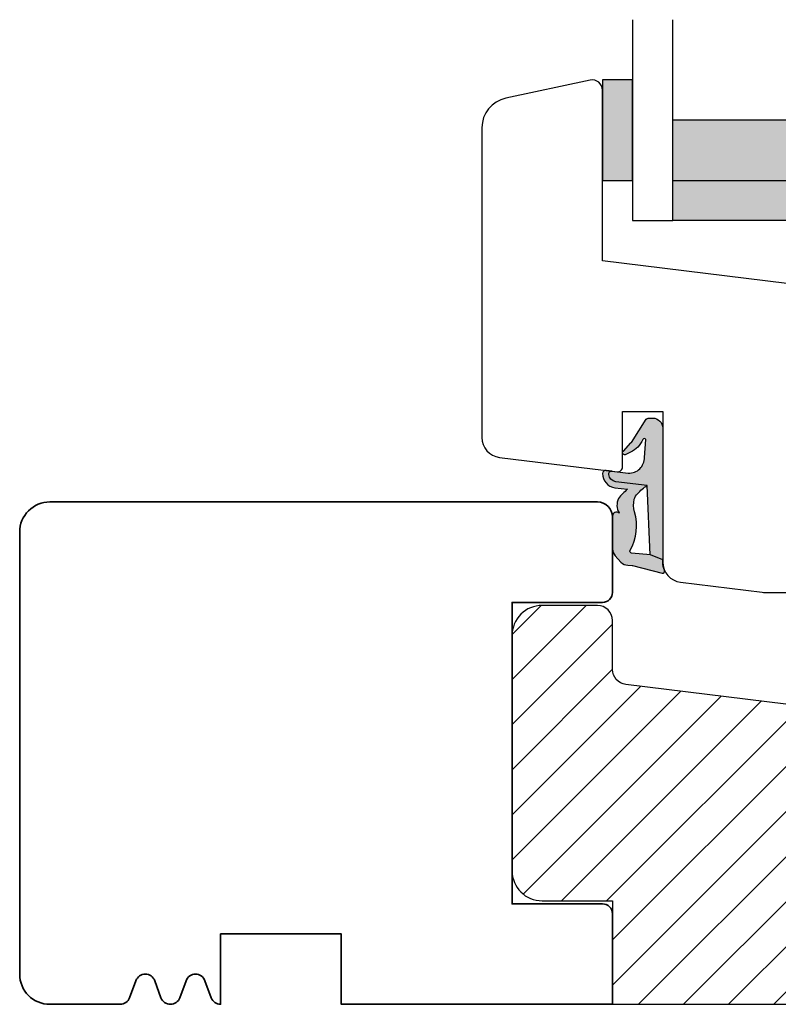
# Model space of a CAD drawing. Units: millimetres. Extents: x -381 to 530, y 153 to 774.
# Drawn here: x 41 to 117, y 235 to 333 of the extents above; entities that cross this region are included whole.
import ezdxf

# ---------------------------------------------------------------- set-up
doc = ezdxf.new("R2010")
doc.units = ezdxf.units.MM
doc.header["$LTSCALE"] = 0.5
for name, color, linetype in [('1', 7, 'Continuous'), ('2', 4, 'Continuous'), ('GLAS', 3, 'Continuous'), ('SKR', 6, 'Continuous')]:
    doc.layers.add(name, color=color, linetype=linetype)
doc.layers.add('hjælpelinie', color=5, linetype='Continuous', plot=False)

# ---------------------------------------------------------------- blocks, each defined once
blk = doc.blocks.new('2522-2020')
at = {"layer": 'SKR'}
h = blk.add_hatch(color=9, dxfattribs=at)
h.dxf.hatch_style = 1
edge = h.paths.add_edge_path()
edge.add_arc((-3.315358390333055, -11.40494342736718), 4.712851945604625, 329.5734314418069, 377.4012371511845)
edge.add_arc((3.954632250248571, -9.33896220304354), 2.849496470719362, 167.6490848826582, 193.3211423023499, ccw=False)
edge.add_arc((2.147940743859587, -8.943357607581136), 0.9999999999984609, 130.4877633863878, 167.6490848826577, ccw=False)
edge.add_arc((4.594096666619505, -10.86401161463858), 4.095190431864236, 121.38732839239151, 139.1016595710452, ccw=False)
edge.add_line((2.461236118423589, -7.368086764876821), (-0.6802973483934842, -6.988101378371347))
edge.add_arc((-0.5842332088618571, -6.193890023381785), 0.7999999970614425, 184.6402292514714, 263.10327028116694, ccw=False)
edge.add_arc((-1.082594367460167, -6.234339410185135), 0.2999999997692252, 83.10327034526989, 184.6402294139872, ccw=False)
edge.add_line((-1.046570315364409, -5.936510151158865), (-1.647735863603508, -5.86379594717484))
edge.add_arc((-1.6837599168172, -6.161625204730814), 0.2999999984438103, 83.10327009958591, 178.3191787472817)
edge.add_arc((-0.5842332076605949, -6.193890019647611), 1.399999999548524, 178.3191790885318, 263.1032704366353)
edge.add_line((-0.7523454486329157, -7.583759895992563), (0.4910461018526746, -7.734154800603729))
edge.add_arc((4.853106444694274, -12.92935995393826), 6.783636710483917, 130.0178939291345, 140.8778175700642)
edge.add_arc((0.9917615103494271, -9.304193986611265), 1.546991507871524, 154.9443870563117, 210.8426234054105)
edge.add_arc((-0.345038298212008, -10.10243507012804), 0.00999999999995934, -128.68036299830658, 30.842623403849075, ccw=False)
edge.add_arc((-0.6012781066406796, -10.42249937706757), 0.4000000000003379, 51.31963699687051, 175.5887085058001)
edge.add_line((-1.000093152064437, -10.39173316924281), (-1.000093152064437, -13.68036750292595))
edge.add_arc((-9.315206462012782e-05, -13.68036750292639), 0.999999999999817, 179.9999999999747, 222.6507002232925)
edge.add_line((-0.7355909931191036, -14.35789456939962), (-0.1615302978989348, -14.98107321843327))
edge.add_arc((0.5739675431557897, -14.30354615195979), 1.00000000000016, 222.6507002232935, 267.3133860199363)
edge.add_line((0.5270944644926026, -15.3024470051464), (0.9401026058676507, -15.3218272700019))
edge.add_arc((0.930727990136096, -15.52160744063757), 0.199999999998329, 75.76160043057791, 87.31338602022402, ccw=False)
edge.add_line((0.9799194005281961, -15.32775129515086), (3.930695919753816, -16.07651713061614))
edge.add_arc((3.979887330146864, -15.88266098512766), 0.200000000000265, 255.7616004304385, 383.3308849079371)
edge.add_arc((6.000000000001871, -15.01137182468741), 2.000000000001871, 179.999999999965, 203.330884908044, ccw=False)
edge.add_line((4, -15.01137182468619), (4, -14.76560200132235))
edge.add_line((4, -14.76560200132235), (2.774228253308138, -14.25940062321888))
edge.add_line((2.774228253308138, -14.25940062321888), (0.903087925012187, -14.09218315624958))
edge.add_arc((0.9208902999104992, -13.89297704326929), 0.2000000000018352, 149.5734314422407, 264.8932364865526, ccw=False)
edge = h.paths.add_edge_path()
edge.add_line((2.758478059796289, -14.2579930818265), (2.461236118423589, -7.368086764876821))
edge.add_line((2.461236118423589, -7.368086764876821), (-0.6802973483934842, -6.988101378371347))
edge.add_arc((-0.5842332088618554, -6.193890023381788), 0.7999999970614401, 184.6402292514713, 263.1032702811668, ccw=False)
edge.add_arc((-1.082594367460167, -6.234339410185136), 0.2999999997692218, 83.10327034526989, 184.6402294139871, ccw=False)
edge.add_line((-1.046570315364409, -5.936510151158869), (0.5736498680084878, -6.132484509629515))
edge.add_arc((0.6564904946233169, -4.619267891595231), 1.515482465260834, 266.8664862115322, 362.1496808840531)
edge.add_line((2.170906430811943, -4.562421829893646), (2.332655644943596, -2.777225642115518))
edge.add_arc((2.175141864268961, -2.900470962098026), 0.2000000000000197, 38.04110138410573, 148.3425741910328)
edge.add_arc((-0.1096368237522714, -1.932717869231011), 2.283784379977074, 293.0137360900922, 337.80329640840125, ccw=False)
edge.add_line((0.7832127883348221, -4.034738483883302), (0.2494190103098148, -4.298358333736354))
edge.add_arc((0.1999999999990124, -4.104560084466983), 0.1999999999999316, 123.71521440106099, 284.30567863765674, ccw=False)
edge.add_line((0.08898693477112829, -3.938198732739238), (0.836345313367886, -3.10583547283116))
edge.add_arc((0.7253322481406128, -2.939474121103874), 0.1999999999992112, 303.7152144009884, 319.790041847085)
edge.add_line((0.8780690151206727, -3.068592206638641), (2.337330309787831, -0.7509367474517603))
edge.add_arc((2.556719677660084, -0.9555542082520616), 0.2999999999995828, 89.99999999983862, 136.9953116261224, ccw=False)
edge.add_line((2.556719677660929, -0.6555542082524788), (3, -0.6555542082519423))
edge.add_arc((3, -1.655554208251942), 1, 0, 90, ccw=False)
edge.add_line((4, -1.655554208251942), (4, -14.76560200132235))
edge.add_line((4, -14.76560200132235), (2.774228253308138, -14.25940062321888))
edge.add_line((2.774228253308138, -14.25940062321888), (2.758478059796289, -14.2579930818265))
at = {"layer": '1', "color": 9}
blk.add_line((2.774228253308138, -14.25940062321888), (2.758478059796289, -14.2579930818265), dxfattribs=at)
for points in [[(2.758478059796289, -14.2579930818265), (2.461236118423589, -7.368086764876821), (-0.6802973483934842, -6.988101378371347, -0.3563939590000006), (-1.381611063898333, -6.258609043736936, -0.4744978679999999), (-1.046570315364409, -5.936510151158869), (0.5736498680084878, -6.132484509629515, 0.441486241), (2.170906430811943, -4.562421829893646), (2.332655644943596, -2.777225642115518, 0.5222400870503204), (2.004901597994792, -2.79550310159345, -0.1979579948252208), (0.7832127883348221, -4.034738483883302), (0.2494190103098148, -4.298358333736354, -0.843499542240036), (0.08898693477112829, -3.938198732739238), (0.836345313367886, -3.10583547283116, 0.07025491226064734), (0.8780690151206727, -3.068592206638641), (2.337330309787831, -0.7509367474517603, -0.2079789572834623), (2.556719677660929, -0.6555542082524788), (3, -0.6555542082519423, -0.414213562373095), (4, -1.655554208251942), (4, -14.76560200132235), (2.774228253308138, -14.25940062321888)], [(0.7484345150750151, -13.79169031029053, 0.2117714018525266), (1.181804566570541, -9.995511343071025, -0.1124863489158979), (1.17108486173834, -8.729459067235387, -0.1635829923955963), (1.498655109631752, -8.18281295722701, -0.07744764326676976), (2.461236118423589, -7.368086764876821), (-0.6802973483934842, -6.988101378371347, -0.3563939590000006), (-1.381611063898337, -6.258609043736936, -0.4744978679999999), (-1.046570315364409, -5.936510151158865), (-1.647735863603508, -5.86379594717484, 0.4411354719999995), (-1.983630835572896, -6.152825707534882, 0.3877945820000004), (-0.7523454486329157, -7.583759895992563), (0.4910461018526746, -7.734154800603729, 0.04742085381163288), (-0.4096536948923699, -8.649046562023713, 0.2488564245895816), (-0.3364525108019976, -10.0973082529332, -0.8355589811055645), (-0.3512880496364268, -10.11024151663923, 0.6024596636225408), (-1.000093152064437, -10.39173316924281), (-1.000093152064437, -13.68036750292595, 0.1882773429869068), (-0.7355909931191036, -14.35789456939962), (-0.1615302978989348, -14.98107321843327, 0.1973827693569339), (0.5270944644926026, -15.3024470051464), (0.9401026058676507, -15.3218272700019, -0.05044690196837702), (0.9799194005281961, -15.32775129515086), (3.930695919753816, -16.07651713061614, 0.6222592484065306), (4.163533936497519, -15.80345287963338, -0.1021533148922653), (4, -15.01137182468619), (4, -14.76560200132235), (2.774228253308138, -14.25940062321888), (0.903087925012187, -14.09218315624958, -0.5504355863222019)]]:
    blk.add_lwpolyline(points, format="xyb", close=True, dxfattribs=at)
at = {"layer": 'hjælpelinie', "color": 9}
blk.add_lwpolyline([(0, -5.5), (0, 0), (4, 0), (4, -7.500000000015007)], dxfattribs=at)
blk = doc.blocks.new('TPS_Glas_48mm_ WB')
at = {"layer": 'SKR'}
h = blk.add_hatch(color=9, dxfattribs=at)
h.paths.add_polyline_path([(22.00000000000051, 10), (4.000000000000483, 10), (4.000000000000466, 4), (22.00000000000051, 4)])
h.paths.add_polyline_path([(22.00000000000051, 4), (4.000000000000466, 4), (4.000000000000455, 0), (22.00000000000051, 0)])
h.paths.add_polyline_path([(44.0000000000005, 10), (26.00000000000045, 10), (26.00000000000046, 4), (44.0000000000005, 4)])
h.paths.add_polyline_path([(44.0000000000005, 4), (26.00000000000045, 4), (26.00000000000045, 0), (44.00000000000051, 0)])
at = {"layer": 'GLAS', "color": 9}
for p, q in [((22.00000000000051, 10), (4.000000000000455, 10)), ((26.00000000000045, 10), (44.00000000000051, 10)), ((4.000000000000398, 4), (22.00000000000051, 4)), ((44.00000000000057, 4), (26.00000000000045, 4)), ((22.00000000000051, 0), (4.000000000000455, 0)), ((26.00000000000045, 0), (44.00000000000051, 0))]:
    blk.add_line(p, q, dxfattribs=at)
for points in [[(4.547473508864641e-13, 20), (0, 0), (4.000000000000455, 0), (4.000000000000512, 20)], [(26.00000000000045, 20), (26.00000000000045, 0), (22.00000000000051, 0), (22.00000000000051, 20)], [(48.00000000000051, 20), (48.00000000000097, 0), (44.00000000000051, 0), (44.00000000000045, 20)]]:
    blk.add_lwpolyline(points, dxfattribs=at)
blk = doc.blocks.new('0-1377')
at = {"layer": 'SKR'}
blk.add_hatch(color=9, dxfattribs=at).paths.add_polyline_path([(0, 0), (3, 0), (3, 10), (0, 10)])
at = {"layer": '1', "color": 9}
blk.add_lwpolyline([(3, 0), (3, 10), (0, 10), (0, 0)], close=True, dxfattribs=at)
blk = doc.blocks.new('CBF2501')
at = {"layer": 'SKR'}
h = blk.add_hatch(color=9, dxfattribs=at)
h.dxf.hatch_style = 1
edge = h.paths.add_edge_path()
edge.add_arc((8.30000000000669, 8.099999999990448), 0.5, 270.0000000829594, 360)
edge.add_line((8.80000000000669, 8.099999999990448), (8.800000000010783, 14.09999999984413))
edge.add_arc((8.300000000010613, 14.0999999998443), 0.5000000000001705, 359.9999999999804, 449.9999999999349)
edge.add_line((8.300000000011181, 14.59999999984447), (7.706738853748021, 14.59999999984493))
edge.add_arc((7.706738853746458, 14.39999999984468), 0.2000000000002444, 89.99999999955217, 180.0000000000082)
edge.add_line((7.506738853746214, 14.39999999984466), (7.506738853746725, 13.89999999999077))
edge.add_arc((7.306738853747055, 13.89999999999107), 0.1999999999996707, 222.1630009892593, 359.999999999915, ccw=False)
edge.add_line((7.15849121206108, 13.76575158571956), (6.33529637569066, 14.65320888861084))
edge.add_arc((6.206738853747023, 14.49999999999211), 0.200000000000184, 49.99999999767714, 179.9999999999949)
edge.add_line((6.006738853746839, 14.49999999999213), (6.006738853746725, 13.89999999984639))
edge.add_arc((5.806738853747387, 13.89999999984648), 0.1999999999993385, 222.1630009894978, 359.99999999997306, ccw=False)
edge.add_line((5.658491212062216, 13.76575158557458), (4.853369426879937, 14.63372496977033))
edge.add_arc((4.70673885374795, 14.49771219454951), 0.2000000000007139, 42.84863474906473, 179.9999999999985)
edge.add_line((4.506738853747237, 14.49771219454951), (4.506738853746953, 14.09999999970092))
edge.add_arc((4.306738853748628, 14.09999999970123), 0.1999999999983251, 222.163000989133, 359.99999999990894, ccw=False)
edge.add_line((4.158491212063353, 13.96575158543095), (3.353369426878288, 14.83372496962577))
edge.add_arc((3.500000000010207, 14.96973774484385), 0.1999999999987983, 180.0000000000051, 222.8486347485014, ccw=False)
edge.add_line((3.300000000011408, 14.96973774484383), (3.300000000011863, 15.63026225484987))
edge.add_arc((3.500000000011503, 15.63026225484982), 0.1999999999996396, 137.1513652507547, 179.9999999999857, ccw=False)
edge.add_line((3.353369426880732, 15.76627503007038), (4.158491212064035, 16.63424841426516))
edge.add_arc((4.306738853748948, 16.4999999999931), 0.1999999999992533, -1.0231815394945443e-12, 137.8369990104191, ccw=False)
edge.add_line((4.506738853748203, 16.4999999999931), (4.506738853748431, 16.10228780543617))
edge.add_arc((4.706738853749123, 16.10228780543633), 0.2000000000006921, 180.0000000000468, 317.1513652508789)
edge.add_line((4.85336942688096, 15.96627503021537), (5.658491212064206, 16.83424841440936))
edge.add_arc((5.806738853749978, 16.70000000013775), 0.1999999999995878, 0, 137.8369990106802, ccw=False)
edge.add_line((6.006738853749567, 16.70000000013775), (6.006738853748431, 16.09999999999173))
edge.add_arc((6.206738853749172, 16.09999999999163), 0.2000000000007418, 179.9999999999735, 310.0000000018528)
edge.add_line((6.335296375691911, 15.94679111137143), (7.158491212064206, 16.83424841426271))
edge.add_arc((7.306738853749986, 16.69999999999018), 0.2000000000002065, 1.0231815394945443e-12, 137.8369990104879, ccw=False)
edge.add_line((7.506738853750193, 16.69999999999019), (7.506738853748487, 16.19999999984453))
edge.add_arc((7.70673885374859, 16.19999999984467), 0.2000000000001023, 180.0000000000407, 270.0000000001465)
edge.add_line((7.706738853749101, 15.99999999984457), (8.300000000012147, 15.99999999984411))
edge.add_arc((8.300000000012545, 16.49999999984417), 0.5000000000000568, 269.9999999999544, 359.9999999999935)
edge.add_line((8.800000000012602, 16.49999999984411), (8.800000000016581, 22.39999999999347))
edge.add_arc((8.200000000016004, 22.39999999999366), 0.600000000000577, 359.9999999999823, 449.9999999999362)
edge.add_line((8.200000000016672, 22.99999999999423), (5.712249900176204, 22.99999999999568))
edge.add_arc((5.712249900390009, 22.7999999990518), 0.2000000009438843, 90.00000006125059, 141.3178123949033)
edge.add_arc((5.400000000017413, 23.04999999999646), 0.1999999999998959, 269.9999999999636, 321.3178125679133, ccw=False)
edge.add_line((5.400000000017286, 22.84999999999656), (4.400000000017229, 22.84999999999733))
edge.add_arc((4.400000000017542, 23.04999999999729), 0.1999999999999602, 179.999999999943, 269.9999999999104, ccw=False)
edge.add_line((4.200000000017582, 23.04999999999749), (4.200000000018491, 24.19999999999698))
edge.add_arc((4.400000000018338, 24.19999999999695), 0.1999999999998465, 89.9999999999593, 179.9999999999918, ccw=False)
edge.add_line((4.40000000001848, 24.3999999999968), (9.200000000018605, 24.39999999999316))
edge.add_arc((9.200000000017482, 23.39999999999272), 1.000000000000441, -2.029310053330846e-11, 89.99999999993571, ccw=False)
edge.add_line((10.20000000001792, 23.39999999999236), (10.20000000000087, 0.999999999993495))
edge.add_arc((9.20000000000087, 0.999999999993495), 1, -90.00000000004229, 0, ccw=False)
edge.add_line((9.20000000000013, -6.505018745883717e-12), (0.2000000000001307, -1.385558334732195e-13))
edge.add_arc((0.2000000000002728, 0.2000000000001059), 0.2000000000002444, 179.9999999999918, 269.9999999999593, ccw=False)
edge.add_line((2.842170943040401e-14, 0.2000000000001343), (2.842170943040401e-14, 0.8000000000005549))
edge.add_arc((0.1999999999998351, 0.8000000000003078), 0.1999999999998067, 119.9999999844475, 179.9999999999292, ccw=False)
edge.add_arc((-6.940865937554719e-10, 1.146410161915559), 0.2000000006948427, 300.0000001302059, 359.999999946668)
edge.add_line((0.200000000000756, 1.146410161729396), (0.2000000000058719, 7.549999999995951))
edge.add_arc((0.4000000000060879, 7.549999999995894), 0.200000000000216, 89.99999999993491, 179.9999999999837, ccw=False)
edge.add_line((0.4000000000063153, 7.74999999999611), (0.9000000000067132, 7.749999999996167))
edge.add_arc((0.9000000000060735, 7.549999999995842), 0.2000000000003244, 51.78678941995469, 89.99999999981668, ccw=False)
edge.add_arc((1.333012700730337, 8.100000000915879), 0.5000000000000762, 231.7867894199598, 269.9999999999542)
edge.add_line((1.333012700729938, 7.600000000915802), (8.300000000730648, 7.600000000910544))
edge = h.paths.add_edge_path(flags=16)
edge.add_line((8.800000000001575, 1.999999999993779), (8.800000000004815, 5.699999999990414))
edge.add_arc((8.300000000004644, 5.699999999990641), 0.5000000000001705, 359.999999999974, 449.9999999999283)
edge.add_line((8.30000000000527, 6.199999999990812), (7.800000000006122, 6.19999999999121))
edge.add_arc((7.800000000005994, 5.999999999990496), 0.2000000000007134, 89.99999999996336, 180.0000000000041)
edge.add_line((7.600000000005281, 5.999999999990482), (7.600000000004769, 5.399999999992534))
edge.add_arc((7.400000000004368, 5.39999999999235), 0.2000000000004007, -89.99999999986568, 5.292122295941226e-11, ccw=False)
edge.add_line((7.400000000004837, 5.199999999991949), (6.80000000000453, 5.199999999992858))
edge.add_arc((6.800000000004658, 5.399999999993145), 0.2000000000002871, 180.0000000000122, 269.9999999999634, ccw=False)
edge.add_line((6.600000000004371, 5.399999999993103), (6.600000000005679, 5.999999999991818))
edge.add_arc((6.400000000005576, 5.999999999991704), 0.2000000000001023, 3.256887993816975e-11, 89.99999999998371)
edge.add_line((6.400000000005633, 6.199999999991807), (1.800000000005667, 6.199999999995303))
edge.add_arc((1.800000000005497, 5.999999999995485), 0.1999999999998181, 89.99999999995114, 180)
edge.add_line((1.600000000005679, 5.999999999995485), (1.60000000000278, 1.599999999999145))
edge.add_arc((1.800000000002896, 1.599999999998847), 0.2000000000001165, 179.9999999999145, 269.9999999997354)
edge.add_line((1.800000000001972, 1.39999999999873), (6.400000000001938, 1.39999999999478))
edge.add_arc((6.400000000001612, 1.599999999995493), 0.2000000000007134, 270.0000000000936, 360.0000000000122)
edge.add_line((6.600000000002325, 1.599999999995536), (6.600000000001984, 2.199999999994393))
edge.add_arc((6.800000000002186, 2.199999999994322), 0.2000000000002018, 89.99999999993082, 179.9999999999797, ccw=False)
edge.add_line((6.800000000002427, 2.399999999994524), (7.400000000002677, 2.399999999994495))
edge.add_arc((7.400000000002109, 2.199999999994223), 0.2000000000002728, 8.185452315956354e-12, 89.99999999983709, ccw=False)
edge.add_line((7.600000000002382, 2.199999999994251), (7.60000000000187, 1.599999999995536))
edge.add_arc((7.800000000002655, 1.59999999999545), 0.2000000000007844, 179.9999999999756, 269.9999999999349)
edge.add_line((7.800000000002427, 1.399999999994666), (8.20000000000121, 1.39999999999387))
edge.add_arc((8.200000000001666, 1.999999999993779), 0.599999999999909, 269.9999999999566, 360)
at = {"layer": '1'}
blk.add_lwpolyline([(8.300000000730648, 7.599999999990448, 0.4142135619490104), (8.80000000000669, 8.099999999990448), (8.800000000010783, 14.09999999984413, 0.4142135623728619), (8.300000000011181, 14.59999999984447), (7.706738853748021, 14.59999999984493, 0.4142135623754259), (7.506738853746214, 14.39999999984466), (7.506738853746725, 13.89999999999077, -0.686234292827345), (7.15849121206108, 13.76575158571956), (6.33529637569066, 14.65320888861084, 0.6370702608217136), (6.006738853746839, 14.49999999999213), (6.006738853746725, 13.89999999984639, -0.6862342928261862), (5.658491212062216, 13.76575158557458), (4.853369426879937, 14.63372496977033, 0.6818428371805951), (4.506738853747237, 14.49771219454951), (4.506738853746953, 14.09999999970092, -0.6862342928281163), (4.158491212063353, 13.96575158543095), (3.353369426878288, 14.83372496962577, -0.1891717559938138), (3.300000000011408, 14.96973774484383), (3.300000000011863, 15.63026225484987, -0.189171755997135), (3.353369426880732, 15.76627503007038), (4.158491212064035, 16.63424841426516, -0.68623429282583), (4.506738853748203, 16.4999999999931), (4.506738853748431, 16.10228780543617, 0.6818428371799506), (4.85336942688096, 15.96627503021537), (5.658491212064206, 16.83424841440936, -0.6862342928275023), (6.006738853749567, 16.70000000013775), (6.006738853748431, 16.09999999999173, 0.6370702608190195), (6.335296375691911, 15.94679111137143), (7.158491212064206, 16.83424841426271, -0.6862342928262626), (7.506738853750193, 16.69999999999019), (7.506738853748487, 16.19999999984453, 0.414213562373636), (7.706738853749101, 15.99999999984457), (8.300000000012147, 15.99999999984411, 0.4142135623732948), (8.800000000012602, 16.49999999984411), (8.800000000016581, 22.39999999999347, 0.4142135623728591), (8.200000000016672, 22.99999999999423), (5.712249900176204, 22.99999999999568, 0.2277350763154354), (5.556124950023985, 22.92500000005484, -0.2277350773907691), (5.400000000017286, 22.84999999999656), (4.400000000017229, 22.84999999999733, -0.4142135623729286), (4.200000000017582, 23.04999999999749), (4.200000000018491, 24.19999999999698, -0.4142135623732615), (4.40000000001848, 24.3999999999968), (9.200000000018605, 24.39999999999316, -0.4142135623728703), (10.20000000001792, 23.39999999999236), (10.20000000000087, 0.999999999993495, -0.4142135623733115), (9.20000000000013, -6.505018745883717e-12), (0.2000000000001307, -1.385558334732195e-13, -0.4142135623729286), (2.842170943040401e-14, 0.2000000000001343), (2.842170943040401e-14, 0.8000000000005549, -0.2679491925035243), (0.100000000046947, 0.9732050807841723, 0.2679491915727903), (0.200000000000756, 1.146410161729396), (0.2000000000058719, 7.549999999995951, -0.4142135623733448), (0.4000000000063153, 7.74999999999611), (0.9000000000067132, 7.749999999996167, -0.1682991168089164), (1.02371791449886, 7.707142857401724, 0.168299116809511), (1.333012700729938, 7.600000000915802), (8.300000000730648, 7.600000000910544)], format="xyb", dxfattribs=at)
blk.add_lwpolyline([(8.800000000001575, 1.999999999993779), (8.800000000004815, 5.699999999990414, 0.4142135623728619), (8.30000000000527, 6.199999999990812), (7.800000000006122, 6.19999999999121, 0.4142135623733031), (7.600000000005281, 5.999999999990482), (7.600000000004769, 5.399999999992534, -0.4142135623726788), (7.400000000004837, 5.199999999991949), (6.80000000000453, 5.199999999992858, -0.4142135623728454), (6.600000000004371, 5.399999999993103), (6.600000000005679, 5.999999999991818, 0.4142135623728453), (6.400000000005633, 6.199999999991807), (1.800000000005667, 6.199999999995303, 0.4142135623733448), (1.600000000005679, 5.999999999995485), (1.60000000000278, 1.599999999999145, 0.4142135623721793), (1.800000000001972, 1.39999999999873), (6.400000000001938, 1.39999999999478, 0.4142135623726788), (6.600000000002325, 1.599999999995536), (6.600000000001984, 2.199999999994393, -0.4142135623733448), (6.800000000002427, 2.399999999994524), (7.400000000002677, 2.399999999994495, -0.414213562372221), (7.600000000002382, 2.199999999994251), (7.60000000000187, 1.599999999995536, 0.4142135623728869), (7.800000000002427, 1.399999999994666), (8.20000000000121, 1.39999999999387, 0.4142135623733169)], format="xyb", close=True, dxfattribs=at)
blk = doc.blocks.new('29FK40x73')
at = {"layer": '2'}
blk.add_lwpolyline([(0, 13.30000000000015, 0.414213562373095), (3, 10.30000000000018), (10.0000000000009, 10.30000000000018), (10.0000000000009, 0), (62.30000000000017, 0, 0.414213562373095), (62.8000000000002, 0.5), (62.8000000000002, 7.899999999997817), (70.60000000000038, 7.899999999996908, 0.414213562373095), (71.6000000000008, 8.899999999996908), (71.59999999999992, 12.69999999999661, 0.414213562373095), (70.59999999999992, 13.69999999999663), (66.59999999999992, 13.69999999999661, -0.9999999999999999), (66.59999999999992, 16.89999999999554), (70.59999999999992, 16.89999999999554, 0.414213562373095), (71.6000000000008, 17.89999999999554), (71.59999999999944, 21.70000000000027, 0.414213562373095), (70.59999999999944, 22.70000000000027), (67.00000000000044, 22.70000000000073), (67.00000000000044, 24.25), (66.00000000000047, 24.25), (66.00000000000047, 24.68170195715948, 0.3788661086954227), (65.56093467170284, 25.17797503298016), (11.31719598489222, 31.83826866937159, -0.3788661086953178), (9.999999999999929, 33.32708789683329), (9.99999999999909, 38.19999999999982, 0.4142135623730916), (8.499999999999076, 39.69999999999982), (3, 39.69999999999982, 0.4142135623730967), (0, 36.69999999999982)], format="xyb", close=True, dxfattribs=at)
blk.add_blockref('CBF2501', (62.8000000000002, 0))
blk = doc.blocks.new('20FR63x51UP')
at = {"layer": '2', "color": 9}
blk.add_lwpolyline([(0, 15.42359402246535, 0.3788661086953107), (1.756261313189668, 13.43850171918274), (13.45642212862617, 12.00190261096606, 0.4400105308918379), (14, 12.49999996001191), (14, 17.99999996001191), (17.99999999999994, 17.99999996001191), (18, 2.999999999999886, 0.3788661086952802), (19.75626131318944, 1.014907696717273), (27.90060774116324, 0.01490769671721637, 0.0305527632985025), (28.14434642797278, 0), (35.00000000000091, 0, 0.414213562373095), (36.00000000000091, 1), (36.00000000000091, 2), (38.00000000000182, 2), (38.00000000000091, 11.39999999999964), (50.30000000000109, 11.39999999999964), (50.30000000000109, 2), (52.30000000000109, 2), (52.30000000000109, 1, 0.414213562373095), (53.30000000000109, 0), (61.00000000000091, 0, 0.414213562373095), (63.00000000000091, 2), (63.00000000000091, 26.7379873939816), (12, 33.00000000002979), (11.99999999999997, 50.0000000000299, 0.4769755326981502), (10.79208830918225, 50.97814760076369), (2.376264927546696, 49.18930911914106, 0.3541185725306984), (-2.634579111147792e-14, 46.25486631693965)], format="xyb", close=True, dxfattribs=at)

msp = doc.modelspace()

# ---------------------------------------------------------------- hatches: boundary and pattern name
at = {"layer": 'SKR'}
h = msp.add_hatch(dxfattribs=at)
h.set_pattern_fill('ANSI31', color=256)
h.set_pattern_definition([(45, (-17.29007788889525, 124.3421100317875), (-2.245064030267288, 2.245064030267288), [])])
edge = h.paths.add_edge_path()
edge.add_arc((93.20992211110575, 248.7395668211005), 2.999999999999986, 180.0000000000005, 270.0000000000002)
edge.add_line((93.20992211110577, 245.7395668211005), (100.2099221111067, 245.7395668211005))
edge.add_line((100.2099221111067, 245.7395668211005), (100.2099221111067, 235.4395668211004))
edge.add_line((100.2099221111067, 235.4395668211004), (152.5099221111059, 235.4395668211004))
edge.add_arc((152.5099221111059, 235.9395668211004), 0.5, 270, 360)
edge.add_line((153.009922111106, 235.9395668211004), (153.009922111106, 243.3395668210982))
edge.add_line((153.009922111106, 243.3395668210982), (160.8099221111061, 243.3395668210973))
edge.add_arc((160.8099221111063, 244.3395668210975), 1.000000000000227, 269.9999999999886, 359.999999999987)
edge.add_line((161.8099221111066, 244.3395668210973), (161.8099221111057, 248.139566821097))
edge.add_arc((160.8099221111057, 248.139566821097), 1.000000000000028, 359.9999999999984, 449.9999999999984)
edge.add_line((160.8099221111057, 249.139566821097), (156.8099221111057, 249.139566821097))
edge.add_arc((156.8099221111057, 250.7395668210964), 1.599999999999483, 90, 270, ccw=False)
edge.add_line((156.8099221111057, 252.3395668210959), (160.8099221111057, 252.3395668210959))
edge.add_arc((160.8099221111061, 253.3395668210964), 1.000000000000455, 269.9999999999756, 359.999999999974)
edge.add_line((161.8099221111066, 253.3395668210959), (161.8099221111052, 257.1395668211006))
edge.add_arc((160.8099221111052, 257.1395668211006), 1, 0, 90)
edge.add_line((160.8099221111052, 258.1395668211006), (157.2099221111062, 258.1395668211011))
edge.add_line((157.2099221111062, 258.1395668211011), (157.2099221111062, 259.6895668211004))
edge.add_line((157.2099221111062, 259.6895668211004), (156.2099221111062, 259.6895668211004))
edge.add_line((156.2099221111062, 259.6895668211004), (156.2099221111062, 260.1212687782598))
edge.add_arc((155.7099221111062, 260.1212687782598), 0.5000000000000284, 0, 83.00000000002025)
edge.add_line((155.7708567828086, 260.6175418540805), (101.527118095998, 267.2778354904719))
edge.add_arc((101.7099221111055, 268.7666547179338), 1.499999999999815, 180.0000000000043, 263.00000000000574, ccw=False)
edge.add_line((100.2099221111057, 268.7666547179336), (100.2099221111049, 273.6395668211002))
edge.add_arc((98.70992211110483, 273.6395668211002), 1.500000000000028, 0, 89.99999999999946)
edge.add_line((98.70992211110485, 275.1395668211002), (93.20992211110577, 275.1395668211002))
edge.add_arc((93.20992211110575, 272.1395668211002), 3, 89.99999999999973, 180)
edge.add_line((90.20992211110577, 272.1395668211002), (90.20992211110577, 248.7395668211005))
edge = h.paths.add_edge_path()
edge.add_arc((161.3099221111127, 243.5395668210908), 0.5, 270.0000000829594, 360)
edge.add_line((161.8099221111127, 243.5395668210908), (161.8099221111167, 249.5395668209445))
edge.add_arc((161.3099221111166, 249.5395668209447), 0.5000000000001705, 359.9999999999804, 449.9999999999349)
edge.add_line((161.3099221111171, 250.0395668209448), (160.716660964854, 250.0395668209453))
edge.add_arc((160.7166609648524, 249.839566820945), 0.2000000000002444, 89.99999999955217, 180.0000000000082)
edge.add_line((160.5166609648522, 249.839566820945), (160.5166609648527, 249.3395668210911))
edge.add_arc((160.316660964853, 249.3395668210914), 0.199999999999676, 222.1630009892577, 359.9999999999186, ccw=False)
edge.add_line((160.168413323167, 249.2053184068199), (159.3452184867966, 250.0927757097112))
edge.add_arc((159.216660964853, 249.9395668210925), 0.2000000000001681, 49.99999999767464, 180)
edge.add_line((159.0166609648528, 249.9395668210925), (159.0166609648527, 249.3395668209467))
edge.add_arc((158.8166609648534, 249.3395668209468), 0.1999999999993349, 222.1630009894952, 359.99999999997556, ccw=False)
edge.add_line((158.6684133231682, 249.2053184066749), (157.8632915379859, 250.0732917908707))
edge.add_arc((157.7166609648539, 249.9372790156499), 0.2000000000006998, 42.84863474906638, 180)
edge.add_line((157.5166609648532, 249.9372790156499), (157.5166609648529, 249.5395668208013))
edge.add_arc((157.3166609648546, 249.5395668208016), 0.1999999999983118, 222.1630009891293, 359.9999999999104, ccw=False)
edge.add_line((157.1684133231693, 249.4053184065313), (156.3632915379843, 250.2732917907261))
edge.add_arc((156.5099221111162, 250.4093045659442), 0.1999999999987833, 180, 222.8486347484984, ccw=False)
edge.add_line((156.3099221111174, 250.4093045659442), (156.3099221111178, 251.0698290759502))
edge.add_arc((156.5099221111175, 251.0698290759502), 0.1999999999996476, 137.1513652507548, 179.9999999999837, ccw=False)
edge.add_line((156.3632915379867, 251.2058418511707), (157.16841332317, 252.0738152353655))
edge.add_arc((157.3166609648549, 251.9395668210935), 0.1999999999992596, 0, 137.8369990104194, ccw=False)
edge.add_line((157.5166609648542, 251.9395668210935), (157.5166609648544, 251.5418546265365))
edge.add_arc((157.7166609648551, 251.5418546265367), 0.2000000000006992, 180.0000000000407, 317.1513652508821)
edge.add_line((157.8632915379869, 251.4058418513157), (158.6684133231702, 252.2738152355097))
edge.add_arc((158.8166609648559, 252.1395668212381), 0.1999999999995864, 0, 137.8369990106799, ccw=False)
edge.add_line((159.0166609648555, 252.1395668212381), (159.0166609648544, 251.5395668210921))
edge.add_arc((159.2166609648551, 251.539566821092), 0.2000000000007276, 179.9999999999756, 310.0000000018546)
edge.add_line((159.3452184867979, 251.3863579324718), (160.1684133231702, 252.2738152353631))
edge.add_arc((160.3166609648559, 252.1395668210905), 0.2000000000001969, 0, 137.8369990104868, ccw=False)
edge.add_line((160.5166609648562, 252.1395668210905), (160.5166609648545, 251.6395668209449))
edge.add_arc((160.7166609648546, 251.639566820945), 0.2000000000001023, 180.0000000000489, 270.0000000001465)
edge.add_line((160.7166609648551, 251.4395668209449), (161.3099221111181, 251.4395668209445))
edge.add_arc((161.3099221111185, 251.9395668209445), 0.5000000000000568, 269.9999999999544, 359.9999999999935)
edge.add_line((161.8099221111186, 251.9395668209445), (161.8099221111225, 257.8395668210939))
edge.add_arc((161.209922111122, 257.8395668210941), 0.6000000000005912, 359.9999999999783, 449.9999999999349)
edge.add_line((161.2099221111226, 258.4395668210946), (158.7221720112822, 258.439566821096))
edge.add_arc((158.722172011496, 258.2395668201522), 0.2000000009438736, 90.0000000612458, 141.3178123948963)
edge.add_arc((158.4099221111233, 258.4895668210968), 0.1999999999999329, 269.99999999997556, 321.3178125679192, ccw=False)
edge.add_line((158.4099221111233, 258.2895668210969), (157.4099221111232, 258.2895668210977))
edge.add_arc((157.4099221111235, 258.4895668210977), 0.1999999999999886, 179.9999999999511, 269.9999999999104, ccw=False)
edge.add_line((157.2099221111235, 258.4895668210979), (157.2099221111245, 259.6395668210973))
edge.add_arc((157.4099221111243, 259.6395668210973), 0.1999999999998465, 89.9999999999593, 179.9999999999837, ccw=False)
edge.add_line((157.4099221111244, 259.8395668210972), (162.2099221111246, 259.8395668210935))
edge.add_arc((162.2099221111234, 258.8395668210931), 1.000000000000455, -1.9610979506978765e-11, 89.99999999993491, ccw=False)
edge.add_line((163.2099221111239, 258.8395668210927), (163.2099221111068, 236.4395668210938))
edge.add_arc((162.2099221111068, 236.4395668210938), 1, -90.00000000004229, 0, ccw=False)
edge.add_line((162.2099221111061, 235.4395668210938), (153.2099221111061, 235.4395668211002))
edge.add_arc((153.2099221111062, 235.6395668211005), 0.2000000000002444, 179.9999999999918, 269.9999999999593, ccw=False)
edge.add_line((153.009922111106, 235.6395668211005), (153.009922111106, 236.2395668211009))
edge.add_arc((153.2099221111058, 236.2395668211007), 0.1999999999998181, 119.99999998444909, 179.9999999999267, ccw=False)
edge.add_arc((153.0099221104119, 236.5859769830159), 0.2000000006948413, 300.000000130206, 359.9999999466685)
edge.add_line((153.2099221111067, 236.5859769828297), (153.2099221111118, 242.9895668210963))
edge.add_arc((153.4099221111121, 242.9895668210962), 0.200000000000216, 89.99999999993491, 179.9999999999837, ccw=False)
edge.add_line((153.4099221111123, 243.1895668210965), (153.9099221111127, 243.1895668210965))
edge.add_arc((153.909922111112, 242.9895668210962), 0.2000000000003013, 51.786789419947524, 89.99999999981281, ccw=False)
edge.add_arc((154.3429348118363, 243.5395668220162), 0.5000000000000824, 231.7867894199606, 269.9999999999544)
edge.add_line((154.3429348118359, 243.0395668220162), (161.3099221118366, 243.0395668220109))
edge = h.paths.add_edge_path(flags=16)
edge.add_line((161.8099221111075, 237.4395668210941), (161.8099221111108, 241.1395668210908))
edge.add_arc((161.3099221111106, 241.139566821091), 0.5000000000001705, 359.999999999974, 449.9999999999283)
edge.add_line((161.3099221111112, 241.6395668210912), (160.8099221111121, 241.6395668210916))
edge.add_arc((160.809922111112, 241.4395668210909), 0.2000000000006992, 89.99999999996743, 180.0000000000082)
edge.add_line((160.6099221111112, 241.4395668210908), (160.6099221111107, 240.8395668210929))
edge.add_arc((160.4099221111103, 240.8395668210927), 0.2000000000003865, -89.99999999986971, 5.701394911739044e-11, ccw=False)
edge.add_line((160.4099221111108, 240.6395668210923), (159.8099221111105, 240.6395668210932))
edge.add_arc((159.8099221111106, 240.8395668210935), 0.2000000000002728, 180.0000000000081, 269.99999999996743, ccw=False)
edge.add_line((159.6099221111103, 240.8395668210935), (159.6099221111116, 241.4395668210922))
edge.add_arc((159.4099221111115, 241.4395668210921), 0.2000000000001023, 3.256887993816975e-11, 89.99999999998371)
edge.add_line((159.4099221111116, 241.6395668210922), (154.8099221111116, 241.6395668210957))
edge.add_arc((154.8099221111115, 241.4395668210958), 0.1999999999998181, 89.99999999995114, 180)
edge.add_line((154.6099221111116, 241.4395668210958), (154.6099221111087, 237.0395668210995))
edge.add_arc((154.8099221111089, 237.0395668210992), 0.2000000000001307, 179.9999999999104, 269.9999999997313)
edge.add_line((154.8099221111079, 236.8395668210991), (159.4099221111079, 236.8395668210951))
edge.add_arc((159.4099221111076, 237.0395668210959), 0.2000000000007276, 270.0000000000977, 360.0000000000081)
edge.add_line((159.6099221111083, 237.0395668210959), (159.6099221111079, 237.6395668210947))
edge.add_arc((159.8099221111082, 237.6395668210947), 0.200000000000216, 89.99999999993491, 179.9999999999756, ccw=False)
edge.add_line((159.8099221111084, 237.8395668210949), (160.4099221111086, 237.8395668210948))
edge.add_arc((160.4099221111081, 237.6395668210946), 0.2000000000002444, 0, 89.99999999983709, ccw=False)
edge.add_line((160.6099221111083, 237.6395668210946), (160.6099221111078, 237.0395668210959))
edge.add_arc((160.8099221111086, 237.0395668210958), 0.2000000000007844, 179.9999999999837, 269.9999999999349)
edge.add_line((160.8099221111084, 236.839566821095), (161.2099221111072, 236.8395668210942))
edge.add_arc((161.2099221111076, 237.4395668210941), 0.599999999999909, 269.9999999999566, 360)

# ---------------------------------------------------------------- linework, layer by layer
at = {"layer": '2', "linetype": 'Continuous', "lineweight": 35}
msp.add_lwpolyline([(41.2099221111048, 238.4395668211004, 0.414213562373095), (44.2099221111048, 235.4395668211004), (51.2099221111048, 235.4395668211004, 0.3141972231945085), (52.14823599217108, 236.0937821184347), (52.77160823003852, 237.7853515237661, -0.6972243622679923), (54.64823599217108, 237.7853515237661), (55.27160823003852, 236.0937821184347, 0.6972243622679923), (57.14823599217108, 236.0937821184347), (57.77160823003852, 237.7853515237661, -0.6972243622679923), (59.64823599217108, 237.7853515237661), (60.27160823003852, 236.0937821184347, 0.3141972231949166), (61.2099221111048, 235.4395668211004), (61.2099221111048, 242.4395668211004), (73.2099221111048, 242.4395668211004), (73.2099221111048, 235.4395668211004), (100.2099221111066, 235.4395668211004), (100.2099221111066, 244.4395668211004, 0.414213562373095), (99.20992211110662, 245.4395668211004), (90.20992211110662, 245.4395668211004), (90.20992211110662, 275.4395668211004), (99.2099221111048, 275.4395668211004, 0.414213562373095), (100.2099221111048, 276.4395668211004), (100.2099221111048, 283.9395668211004, 0.4142135623730882), (98.7099221111048, 285.4395668211004), (44.2099221111048, 285.4395668211004, 0.4142135623730976), (41.2099221111048, 282.4395668211004)], format="xyb", close=True, dxfattribs=at)

# ---------------------------------------------------------------- block references
at = {"layer": '1'}
for name, p in [('20FR63x51UP', (87.20992211112521, 276.4395668210971)), ('0-1377', (99.20992211112441, 317.439566821127)), ('2522-2020', (101.2099221111252, 294.439566781109))]:
    msp.add_blockref(name, p, dxfattribs=at)
at = {"layer": '2'}
msp.add_blockref('29FK40x73', (90.20992211110577, 235.4395668211004), dxfattribs=at)
at = {"layer": 'GLAS'}
msp.add_blockref('TPS_Glas_48mm_ WB', (102.2099221111244, 313.4395668210881), dxfattribs=at)

doc.saveas('drawing.dxf')
